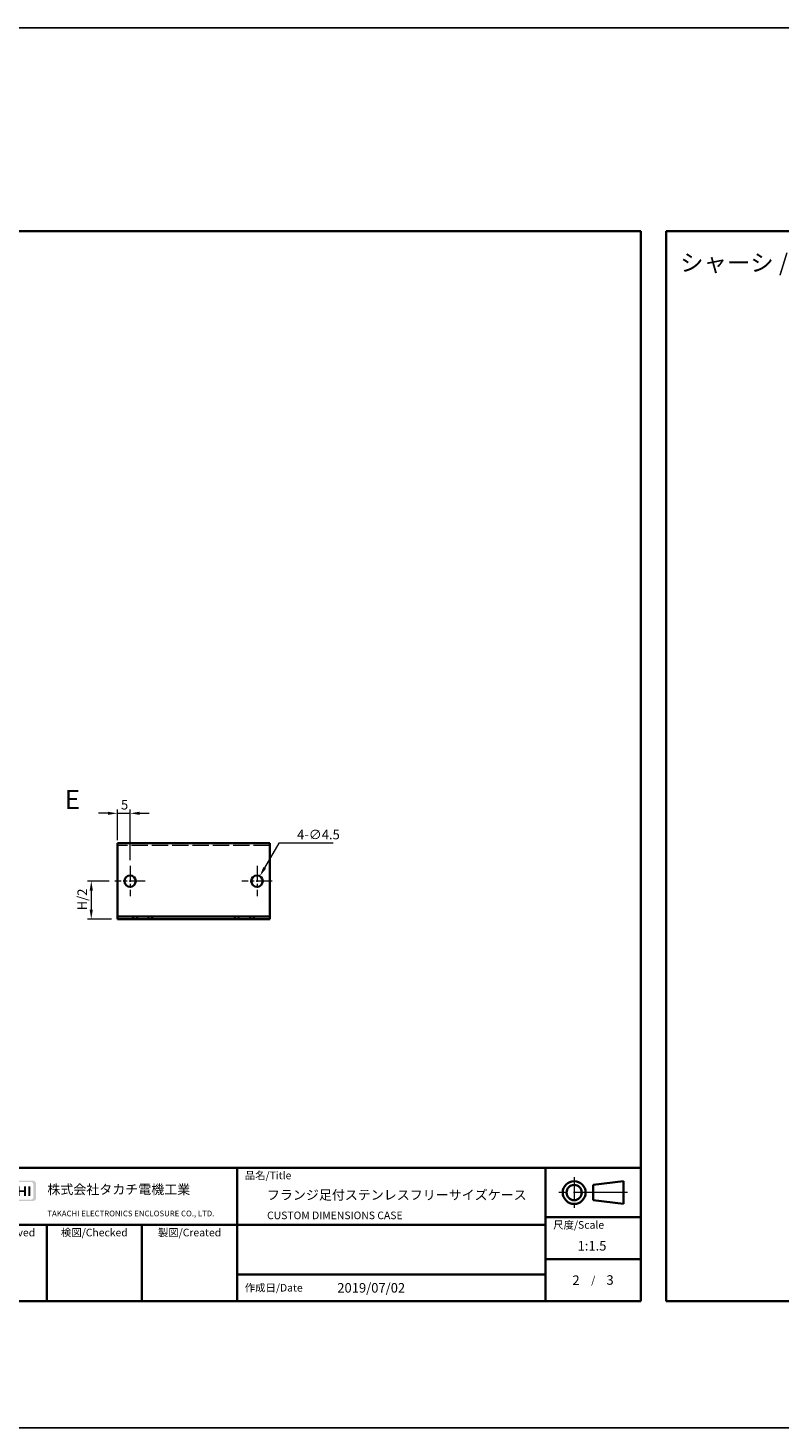
# Model space of a CAD drawing. Units: millimetres. Extents: x 44 to 3986, y 24 to 3846.
# Drawn here: x 1035 to 1331, y 3013 to 3564 of the extents above; entities that cross this region are included whole.
import ezdxf
from ezdxf.enums import TextEntityAlignment as Align

# ---------------------------------------------------------------- set-up
doc = ezdxf.new("R2010")
doc.units = ezdxf.units.MM
doc.header["$LTSCALE"] = 3
doc.linetypes.add('CHAIN', pattern=[0.35429999999999995, 0.2362, -0.0295, 0.0591, -0.0295])
doc.linetypes.add('DASHED', pattern=[0.2067, 0.1654, -0.0413])
doc.layers.get('Defpoints').update_dxf_attribs({"lineweight": 25})
for name, color, linetype, lineweight in [('Border (ISO)', 7, 'Continuous', 35), ('Center Mark (ISO)', 131, 'Continuous', 18), ('Dimension (ISO)', 7, 'Continuous', 18), ('Dimension (ISO) @ 1', 7, 'Continuous', 18), ('Hatch (ISO)', 1, 'Continuous', 18), ('Hidden (ISO)', 7, 'DASHED', 18), ('Symbol (ISO) @ 1', 7, 'Continuous', 18), ('Title (ISO)', 7, 'Continuous', 35), ('Visible (ISO)', 7, 'Continuous', 35)]:
    doc.layers.add(name, color=color, linetype=linetype, lineweight=lineweight)
doc.styles.add('Note Text (TK)', font='txt')
doc.styles.add('文字スタイル67', font='arial.ttf')
doc.dimstyles.new('Default - Method 1b (TK)', dxfattribs={"dimscale": 3, "dimtxt": 2.5, "dimasz": 2.5, "dimexe": 1, "dimexo": 1.499999999999999, "dimgap": 1, "dimtad": 1, "dimtoh": 1, "dimrnd": 1e-08, "dimdsep": 46, "dimtxsty": 'Note Text (TK)', "dimcen": 0.09, "dimdle": 5, "dimclrd": 100, "dimclre": 100, "dimclrt": 7, "dimadec": 1, "dimazin": 1, "dimtfac": 1, "dimtmove": 0, "dimatfit": 3, "dimfxl": 1, "dimtolj": 1, "dimlwd": -1, "dimlwe": -1, "dimarcsym": 0})

# ---------------------------------------------------------------- blocks, each defined once
blk = doc.blocks.new('図面枠 tk図枠')
at = {"layer": 'Border (ISO)'}
for p, q in [((14.49999999999999, 289), (405.4999999999999, 289)), ((14.49999999999999, 289), (14.50000000000001, 8.000000000000007)), ((405.4999999999999, 289), (405.4999999999999, 8.000000000000007)), ((14.50000000000001, 8.000000000000007), (405.4999999999999, 8.000000000000007))]:
    blk.add_line(p, q, dxfattribs=at)
blk = doc.blocks.new('表題欄 tk表題欄')
at = {"layer": 'Hatch (ISO)'}
h = blk.add_hatch(color=256, dxfattribs=at)
edge = h.paths.add_edge_path(flags=0)
edge.add_arc((95.57537688673352, 236.2990653650367), 0.5958259999999996, 269.9999999999897, 360)
edge.add_line((96.17120288673351, 236.2990653650368), (96.17120288673348, 239.7107813650365))
edge.add_arc((95.5753768867335, 239.7107813650366), 0.5958259999999996, 0, 90.0000000000068)
edge.add_line((95.57537688673342, 240.3066073650366), (79.13710888673356, 240.3066073650366))
edge.add_arc((79.13710888673353, 239.7107813650366), 0.5958259999999996, 89.99999999999744, 180)
edge.add_line((78.54128288673353, 239.7107813650365), (78.54128288673331, 236.2990653650368))
edge.add_arc((79.13710888673332, 236.2990653650365), 0.5958259999999996, 180, 270.0000000000231)
edge.add_line((79.13710888673356, 235.7032393650365), (95.57537688673342, 235.7032393650367))
edge = h.paths.add_edge_path()
edge.add_line((77.83935088673357, 239.9556413650366), (77.83935088673357, 236.0542053650368))
edge.add_arc((78.54128288673346, 236.0542053650367), 0.7019319999998935, 180, 270.0000000000087)
edge.add_line((78.54128288673357, 235.3522733650368), (96.17120288673352, 235.3522733650368))
edge.add_arc((96.17120288673351, 236.0542053650367), 0.7019319999998921, 270, 360)
edge.add_line((96.8731348867334, 236.0542053650368), (96.87313488673352, 239.9556413650366))
edge.add_arc((96.1712028867336, 239.9556413650367), 0.7019319999998921, 0, 90.00000000000873)
edge.add_line((96.17120288673348, 240.6575733650367), (78.54128288673357, 240.6575733650366))
edge.add_arc((78.54128288673357, 239.9556413650366), 0.7019319999999984, 90, 180)
for points in [[(79.07181288673355, 239.1476033650369), (79.07181288673355, 238.6578833650367), (79.92066088673353, 238.6578833650367), (79.92066088673353, 236.6581933650368), (80.50832488673353, 236.6581933650368), (80.50832488673353, 238.6578833650367), (81.35717288673355, 238.6578833650367), (81.35717288673355, 239.1476033650369)], [(85.68407849525303, 236.6581933650368), (84.9434673993943, 237.8918698287545), (84.41792288673358, 237.3246628822781), (84.41792288673358, 236.6581933650368), (83.89555488673355, 236.6581933650368), (83.89555488673355, 239.1476033650369), (84.41792288673358, 239.1476033650369), (84.41792288673358, 238.0993979968839), (85.38913556809511, 239.1476033650369), (86.10696490847272, 239.1476033650369), (85.31925422435492, 238.2974470774499), (86.30334488673353, 236.6581933650368)], [(92.09142939614459, 239.1476033650369), (92.09142939614459, 236.6581933650368), (92.60971639614465, 236.6581933650368), (92.60971639614465, 237.6580383650368), (93.76872039614462, 237.6580383650368), (93.76872039614462, 236.6581933650368), (94.28700739614459, 236.6581933650368), (94.28700739614459, 239.1476033650369), (93.76872039614462, 239.1476033650369), (93.76872039614462, 238.1477583650367), (92.60971639614465, 238.1477583650367), (92.60971639614465, 239.1476033650369)], [(94.84202339614467, 239.1476033650369), (94.84202339614467, 236.6581933650368), (95.36439139614473, 236.6581933650368), (95.36439139614473, 239.1476033650369)]]:
    blk.add_hatch(color=256, dxfattribs=at).paths.add_polyline_path(points)
h = blk.add_hatch(color=256, dxfattribs=at)
h.paths.add_polyline_path([(82.59020695886475, 237.7110913650368), (81.95242681460243, 237.7110913650368), (82.27131688673356, 238.5794973650367)], flags=0)
h.paths.add_polyline_path([(82.77903014574996, 237.1968853650368), (81.76360362771717, 237.1968853650368), (81.56578886050404, 236.6581933650368), (80.94907288673355, 236.6581933650368), (81.86321688673357, 239.1476033650369), (82.67941688673353, 239.1476033650369), (83.59356088673351, 236.6581933650368), (82.97684491296302, 236.6581933650368)])
h = blk.add_hatch(color=256, dxfattribs=at)
h.paths.add_polyline_path([(87.52707281460246, 237.7110913650368), (88.16485295886469, 237.7110913650368), (87.84596288673359, 238.5794973650367)], flags=0)
h.paths.add_polyline_path([(87.14043486050403, 236.6581933650368), (87.3382496277172, 237.1968853650368), (88.35367614574989, 237.1968853650368), (88.551490912963, 236.6581933650368), (89.16820688673343, 236.6581933650368), (88.25406288673352, 239.1476033650369), (87.43786288673356, 239.1476033650369), (86.52371888673358, 236.6581933650368)])
h = blk.add_hatch(color=256, dxfattribs=at)
edge = h.paths.add_edge_path()
edge.add_arc((90.52309888673334, 237.9028983650369), 1.273272000000011, 38.55054079078439, 336.5820184016556)
edge.add_line((91.69149139614446, 237.3968543650369), (91.17255542714857, 237.6216113977801))
edge.add_ellipse((90.52309888673352, 237.9028983650369), major_axis=(0, -0.7998759999999119), ratio=0.8673469387756529, start_angle=128.5505407907963, end_angle=426.582018401653, ccw=False)
edge.add_line((91.09381514418376, 238.3576891122095), (91.51887237036831, 238.6964075050431))
at = {"layer": 'Title (ISO)'}
for p, q in [((74.70882392282105, 244.052739026017), (255.7088239228211, 244.052739026017)), ((74.70882392282105, 209.052739026017), (74.70882392282105, 244.052739026017)), ((149.7088239228211, 244.052739026017), (149.7088239228211, 209.052739026017)), ((230.7088239228211, 244.052739026017), (230.7088239228211, 209.052739026017)), ((255.7088239228211, 244.052739026017), (255.7088239228211, 209.052739026017)), ((243.2088239228211, 239.552739026017), (251.2088239228211, 240.5527390260171)), ((243.2088239228211, 239.552739026017), (243.2088239228211, 235.552739026017)), ((251.2088239228211, 234.552739026017), (251.2088239228211, 240.5527390260171)), ((243.2088239228211, 235.552739026017), (251.2088239228211, 234.552739026017)), ((74.70882392282105, 229.052739026017), (230.7088239228211, 229.052739026017)), ((99.70882392282108, 229.052739026017), (99.70882392282108, 209.052739026017)), ((124.708823922821, 229.052739026017), (124.708823922821, 209.052739026017)), ((230.7088239228211, 231.052739026017), (255.7088239228211, 231.052739026017)), ((230.7088239228211, 220.052739026017), (255.7088239228211, 220.052739026017)), ((149.7088239228211, 216.052739026017), (230.7088239228211, 216.052739026017)), ((255.7088239228211, 209.052739026017), (74.70882392282105, 209.052739026017))]:
    blk.add_line(p, q, dxfattribs=at)
at = {"layer": 'Title (ISO)', "color": 4, "linetype": 'CHAIN', "lineweight": 18, "ltscale": 8.889559745788574}
blk.add_line((238.2088239228211, 241.552739026017), (238.2088239228211, 233.552739026017), dxfattribs=at)
at = {"layer": 'Title (ISO)', "color": 4, "linetype": 'CHAIN', "lineweight": 18, "ltscale": 20.00163269042969}
blk.add_line((252.2088239228211, 237.552739026017), (234.2088239228211, 237.552739026017), dxfattribs=at)
at = {"layer": 'Title (ISO)'}
for radius in [3, 2]:
    blk.add_circle((238.2088239228211, 237.552739026017), radius, dxfattribs=at)
at = {"layer": 'Title (ISO)', "color": 1, "char_height": 2.000000029802322, "line_spacing_factor": 1.5, "style": 'Note Text (TK)'}
for s, insert, attachment_point in [('\\fＭＳ Ｐゴシック|b0|i0;\\H2.0000;品名/Title', (151.708823922821, 242.052739026017), 4), ('\\fＭＳ Ｐゴシック|b0|i0;\\H2.0000;承認/Approved', (87.20882392282108, 227.052739026017), 5), ('\\fＭＳ Ｐゴシック|b0|i0;\\H2.0000;検図/Checked', (112.208823922821, 227.052739026017), 5), ('\\fＭＳ Ｐゴシック|b0|i0;\\H2.0000;製図/Created', (137.2088239228211, 227.052739026017), 5), ('\\fＭＳ Ｐゴシック|b0|i0;\\H2.0000;尺度/Scale', (232.7088239228211, 229.052739026017), 4), ('\\fＭＳ Ｐゴシック|b0|i0;\\H2.0000;作成日/Date', (151.708823922821, 212.552739026017), 4)]:
    blk.add_mtext(s, dxfattribs=dict(at, insert=insert, attachment_point=attachment_point))
at = {"layer": 'Title (ISO)', "color": 7, "line_spacing_factor": 1.5, "style": 'Note Text (TK)'}
for s, insert, char_height, attachment_point in [('株式会社タカチ電機工業', (99.87313488673345, 238.052739026017), 2.5, 4), ('\\fArial|b0|i0;\\H1.4986;TAKACHI ELECTRONICS ENCLOSURE CO., LTD.', (99.87313488673342, 232.052739026017), 1.49859994649887, 4), ('\\fＭＳ Ｐゴシック|b0|i0;\\H2.0000;/', (243.2088239228211, 214.552739026017), 2.000000029802322, 5)]:
    blk.add_mtext(s, dxfattribs=dict(at, insert=insert, char_height=char_height, attachment_point=attachment_point))
at = {"layer": 'Title (ISO)', "color": 7}
for tag, p, height, style in [('<品名>_001', (157.524164831912, 235.6748981169261), 2.5, 'Note Text (TK)'), ('<Title>_001', (157.5696697597653, 230.5520568828656), 2.000000029802322, '文字スタイル67'), ('作成日_001', (175.617914831912, 211.2814322078352), 2.5, 'Note Text (TK)'), ('<ページ_No.>_001', (237.9488807410029, 213.302739026017), 2.5, 'Note Text (TK)'), ('<総ページ数>_001', (246.7997330137301, 213.302739026017), 2.5, 'Note Text (TK)')]:
    blk.add_attdef(tag, p, '', height=height, dxfattribs=dict(at, style=style))
at = {"layer": 'Title (ISO)', "color": 7, "style": 'Note Text (TK)'}
blk.add_attdef('<尺度>', text='', height=2.5, dxfattribs=at).set_placement((243.2088239228211, 223.5527390260171), align=Align.MIDDLE_CENTER)
blk = doc.blocks.new('*D256')
at = {"layer": 'Defpoints', "color": 0}
for p in [(1075.326405359414, 3254.642406870086), (1070.326405359414, 3241.846463472819), (1075.326405359414, 3233.946463472818)]:
    blk.add_point(p, dxfattribs=at)
at = {"layer": 'Dimension (ISO)', "color": 100}
for p, q in [((1066.576405359414, 3254.642406870086), (1062.826405359414, 3254.642406870086)), ((1070.326405359414, 3244.096463472819), (1070.326405359414, 3256.142406870087)), ((1070.326405359414, 3254.642406870086), (1075.326405359414, 3254.642406870086)), ((1075.326405359414, 3236.196463472818), (1075.326405359414, 3256.142406870087)), ((1079.076405359414, 3254.642406870086), (1082.826405359414, 3254.642406870086))]:
    blk.add_line(p, q, dxfattribs=at)
for points in [[(1066.576405359414, 3255.267406870086), (1066.576405359414, 3254.017406870087), (1070.326405359414, 3254.642406870086)], [(1079.076405359414, 3255.267406870086), (1079.076405359414, 3254.017406870087), (1075.326405359414, 3254.642406870086)]]:
    blk.add_solid(points, dxfattribs=at)
at = {"layer": 'Dimension (ISO)', "color": 7, "insert": (1071.739757632141, 3258.017406870087), "char_height": 3.75, "attachment_point": 4, "style": 'Note Text (TK)'}
blk.add_mtext('\\A1;5', dxfattribs=at)
blk = doc.blocks.new('*D257')
at = {"layer": 'Defpoints', "color": 0}
for p in [(1069.326405359414, 3227.946463472818), (1060.045154540175, 3212.946463472819), (1070.326405359417, 3212.946463472819)]:
    blk.add_point(p, dxfattribs=at)
at = {"layer": 'Dimension (ISO)', "color": 100}
for p, q in [((1067.076405359414, 3227.946463472818), (1058.545154540175, 3227.946463472818)), ((1060.045154540175, 3224.196463472818), (1060.045154540175, 3216.696463472818)), ((1068.076405359417, 3212.946463472819), (1058.545154540175, 3212.946463472819))]:
    blk.add_line(p, q, dxfattribs=at)
for points in [[(1059.420154540176, 3224.196463472818), (1060.670154540175, 3224.196463472818), (1060.045154540175, 3227.946463472818)], [(1059.420154540176, 3216.696463472818), (1060.670154540175, 3216.696463472818), (1060.045154540175, 3212.946463472819)]]:
    blk.add_solid(points, dxfattribs=at)
at = {"layer": 'Dimension (ISO)', "color": 7, "insert": (1056.467739767448, 3215.279560063728), "char_height": 3.75, "attachment_point": 4, "rotation": 90, "style": 'Note Text (TK)'}
blk.add_mtext('\\A1; H/2', dxfattribs=at)
blk = doc.blocks.new('*D258')
at = {"layer": 'Defpoints', "color": 0}
for p in [(1126.451405359414, 3229.895020631333), (1124.201405359413, 3225.997906314304)]:
    blk.add_point(p, dxfattribs=at)
at = {"layer": 'Dimension (ISO)', "color": 100}
for p, q in [((1133.955746989911, 3242.892921612701), (1128.326405359415, 3233.142615895524)), ((1155.378972404935, 3242.892921612701), (1133.955746989911, 3242.892921612701)), ((1125.191405359414, 3227.946463472818), (1125.461405359414, 3227.946463472818)), ((1125.326405359414, 3227.811463472818), (1125.326405359414, 3228.081463472819))]:
    blk.add_line(p, q, dxfattribs=at)
blk.add_solid([(1127.78513948205, 3233.455115895524), (1128.86767123678, 3232.830115895524), (1126.451405359414, 3229.895020631333)], dxfattribs=at)
at = {"layer": 'Dimension (ISO)', "color": 7, "insert": (1141.103404223116, 3246.267921612702), "char_height": 3.75, "attachment_point": 4, "style": 'Note Text (TK)'}
blk.add_mtext('\\A1;4-∅4.5', dxfattribs=at)

msp = doc.modelspace()

# ---------------------------------------------------------------- linework, layer by layer
at = {"color": 6}
msp.add_lwpolyline([(43.50000000000003, 3564.000004183626), (1922.999999550523, 3564.000004183626), (1922.999999550523, 3012.500003422966), (43.5, 3012.500003422966)], close=True, dxfattribs=at)
at = {"layer": 'Center Mark (ISO)', "linetype": 'CHAIN', "ltscale": 8.889559745788574}
for p, q in [((1075.326405359414, 3233.946463472818), (1075.326405359414, 3221.946463472818)), ((1125.326405359414, 3233.946463472818), (1125.326405359414, 3221.946463472818)), ((1081.326405359414, 3227.946463472818), (1069.326405359414, 3227.946463472818)), ((1131.326405359414, 3227.946463472818), (1119.326405359414, 3227.946463472818))]:
    msp.add_line(p, q, dxfattribs=at)
at = {"layer": 'Hidden (ISO)', "ltscale": 12.90114498138428}
msp.add_line((1130.326405359413, 3241.946463472819), (1070.326405359414, 3241.946463472819), dxfattribs=at)
at = {"layer": 'Visible (ISO)'}
for p, q in [((1070.326405359414, 3242.946463472819), (1130.326405359413, 3242.946463472819)), ((1070.326405359414, 3242.946463472819), (1070.326405359414, 3241.846463472819)), ((1130.326405359414, 3241.846463472819), (1130.326405359413, 3242.946463472819)), ((1070.326405359414, 3214.446463472819), (1070.326405359414, 3241.846463472819)), ((1130.326405359414, 3241.846463472819), (1130.326405359414, 3214.446463472819)), ((1070.326405359414, 3213.946463472819), (1070.326405359414, 3214.446463472819)), ((1070.326405359417, 3213.946463472819), (1073.326405359418, 3213.946463472819)), ((1070.326405359417, 3213.946463472819), (1070.326405359417, 3212.946463472819)), ((1073.326405359418, 3212.946463472819), (1070.326405359417, 3212.946463472819)), ((1073.326405359418, 3213.946463472819), (1076.576405359418, 3213.946463472819)), ((1073.326405359418, 3212.946463472819), (1076.576405359418, 3212.946463472819)), ((1078.076405359418, 3213.946463472819), (1076.576405359418, 3213.946463472819)), ((1076.576405359418, 3213.946463472819), (1076.576405359418, 3212.946463472819)), ((1076.576405359418, 3212.946463472819), (1078.076405359418, 3212.946463472819)), ((1078.076405359418, 3212.946463472819), (1078.076405359418, 3213.946463472819)), ((1078.076405359416, 3213.946463472819), (1082.576405359416, 3213.946463472819)), ((1082.576405359416, 3212.946463472819), (1078.076405359416, 3212.946463472819)), ((1084.076405359418, 3213.946463472819), (1082.576405359418, 3213.946463472819)), ((1082.576405359418, 3213.946463472819), (1082.576405359418, 3212.946463472819)), ((1082.576405359418, 3212.946463472819), (1084.076405359418, 3212.946463472819)), ((1084.076405359418, 3212.946463472819), (1084.076405359418, 3213.946463472819)), ((1084.076405359418, 3213.946463472819), (1116.576405359418, 3213.946463472819)), ((1084.076405359418, 3212.946463472819), (1116.576405359418, 3212.946463472819)), ((1116.576405359418, 3213.946463472819), (1116.576405359418, 3212.946463472819)), ((1118.076405359418, 3213.946463472819), (1116.576405359418, 3213.946463472819)), ((1116.576405359418, 3212.946463472819), (1118.076405359418, 3212.946463472819)), ((1118.076405359418, 3212.946463472819), (1118.076405359418, 3213.946463472819)), ((1118.076405359416, 3213.946463472819), (1122.576405359416, 3213.946463472819)), ((1122.576405359416, 3212.946463472819), (1118.076405359416, 3212.946463472819)), ((1124.076405359418, 3213.946463472819), (1122.576405359418, 3213.946463472819)), ((1122.576405359418, 3213.946463472819), (1122.576405359418, 3212.946463472819)), ((1122.576405359418, 3212.946463472819), (1124.076405359418, 3212.946463472819)), ((1124.076405359418, 3212.946463472819), (1124.076405359418, 3213.946463472819)), ((1124.076405359418, 3213.946463472819), (1127.326405359418, 3213.946463472819)), ((1124.076405359418, 3212.946463472819), (1127.326405359418, 3212.946463472819)), ((1127.326405359418, 3213.946463472819), (1130.326405359417, 3213.946463472819)), ((1130.326405359417, 3212.946463472819), (1127.326405359418, 3212.946463472819)), ((1130.326405359414, 3213.946463472819), (1130.326405359414, 3214.446463472819)), ((1130.326405359417, 3212.946463472819), (1130.326405359417, 3213.946463472819))]:
    msp.add_line(p, q, dxfattribs=at)
for centre in [(1075.326405359414, 3227.946463472818), (1125.326405359414, 3227.946463472818)]:
    msp.add_circle(centre, 2.249999999999997, dxfattribs=at)

# ---------------------------------------------------------------- block references
at = {"xscale": 1.5, "yscale": 1.5, "zscale": 1.5}
for p in [(668.2499997003487, 3050.500004183626), (1264.749999550523, 3050.500004183626)]:
    msp.add_blockref('図面枠 tk図枠', p, dxfattribs=at)
ref = msp.add_blockref('表題欄 tk表題欄', (892.9367638161171, 2748.9208956446), dxfattribs=dict(xscale=1.5, yscale=1.5, zscale=1.5))
ref.add_attrib('<品名>_001', 'フランジ足付ステンレスフリーサイズケース', (1129.223011063985, 3102.433242819989), dxfattribs={"layer": 'Title (ISO)', "color": 7, "height": 3.75, "style": 'Note Text (TK)'})
ref.add_attrib('<尺度>_001', '1:1.5', (1251.594712818915, 3082.39930500218), dxfattribs={"layer": 'Title (ISO)', "color": 7, "height": 3.75, "style": 'Note Text (TK)'})
ref.add_attrib('作成日_001', '2019/07/02', (1156.951739127361, 3065.843043956353), dxfattribs={"layer": 'Title (ISO)', "color": 7, "height": 3.75, "style": 'Note Text (TK)'})
ref.add_attrib('<Title>_001', 'CUSTOM DIMENSIONS CASE', (1129.291268455765, 3094.748980968899), dxfattribs={"layer": 'Title (ISO)', "color": 7, "height": 3.000000044703483, "style": '文字スタイル67'})
ref.add_attrib('<ページ_No.>_001', '2', (1249.572878901638, 3068.859656298223), dxfattribs={"layer": 'Title (ISO)', "color": 7, "height": 3.75, "style": 'Note Text (TK)'})
ref.add_attrib('<総ページ数>_001', '3', (1262.968001684722, 3068.926163801634), dxfattribs={"layer": 'Title (ISO)', "color": 7, "height": 3.75, "style": 'Note Text (TK)'})

# ---------------------------------------------------------------- texts
at = {"layer": 'Symbol (ISO) @ 1', "color": 7, "attachment_point": 4, "line_spacing_factor": 1.5, "style": 'Note Text (TK)'}
for s, insert, char_height, width in [('{\\fＭＳ Ｐゴシック|b0|i0;\\H6.7500;シャーシ / Base}', (1291.999969486372, 3471.546553406648), 6.749999821186065, 76.68698158545413), ('{\\fArial|b1|i0;\\H7.5000;E}', (1049.59211368313, 3260.103823736823), 7.5, 7.702109204582701)]:
    msp.add_mtext(s, dxfattribs=dict(at, insert=insert, char_height=char_height, width=width))

# ---------------------------------------------------------------- dimensions: what is measured, and where the dimension line sits
at = {"layer": 'Dimension (ISO) @ 1', "color": 100}
dim = msp.add_linear_dim(base=(1075.326405359414, 3254.642406870086), p1=(1070.326405359414, 3241.846463472819), p2=(1075.326405359414, 3233.946463472818), dimstyle='Default - Method 1b (TK)', override={"dimscale": 1, "dimtxt": 3.75, "dimasz": 3.75, "dimexe": 1.5, "dimexo": 2.249999999999999, "dimgap": 1.5, "dimtoh": 0, "dimdec": 2, "dimcen": 0.135, "dimtp": 0, "dimtm": 0, "dimtdec": 2, "dimtix": 0, "dimtofl": 1, "dimtmove": 0, "dimatfit": 1}, dxfattribs=at)
dim.commit()
dim.dimension.update_dxf_attribs({"geometry": '*D256', "text_midpoint": (1072.826405359414, 3254.642406870086), "dimtype": 128})
dim = msp.add_diameter_dim_2p(p1=(1124.201405359413, 3225.997906314304), p2=(1126.451405359414, 3229.895020631333), text='4-<>', dimstyle='Default - Method 1b (TK)', override={"dimscale": 1, "dimtxt": 3.75, "dimasz": 3.75, "dimexe": 1.5, "dimexo": 2.249999999999999, "dimgap": 1.5, "dimtih": 1, "dimdec": 2, "dimlfac": 1.000000000000011, "dimcen": 0.135, "dimtp": 0, "dimtm": 0, "dimtdec": 2, "dimtix": 0, "dimtofl": 0, "dimtmove": 0, "dimatfit": 3}, dxfattribs=at)
dim.commit()
dim.dimension.update_dxf_attribs({"geometry": '*D258', "text_midpoint": (1148.241188314025, 3242.892921612701), "dimtype": 131})
dim = msp.add_linear_dim(base=(1060.045154540175, 3212.946463472819), p1=(1069.326405359414, 3227.946463472818), p2=(1070.326405359417, 3212.946463472819), angle=90, text=' H/2', dimstyle='Default - Method 1b (TK)', override={"dimscale": 1, "dimtxt": 3.75, "dimasz": 3.75, "dimexe": 1.5, "dimexo": 2.249999999999999, "dimgap": 1.5, "dimtoh": 0, "dimdec": 2, "dimcen": 0.135, "dimtp": 0, "dimtm": 0, "dimtdec": 2, "dimtix": 0, "dimtofl": 0, "dimtmove": 0, "dimatfit": 1}, dxfattribs=at)
dim.commit()
dim.dimension.update_dxf_attribs({"geometry": '*D257', "text_midpoint": (1060.045154540175, 3220.446463472818), "dimtype": 128})

doc.saveas('drawing.dxf')
